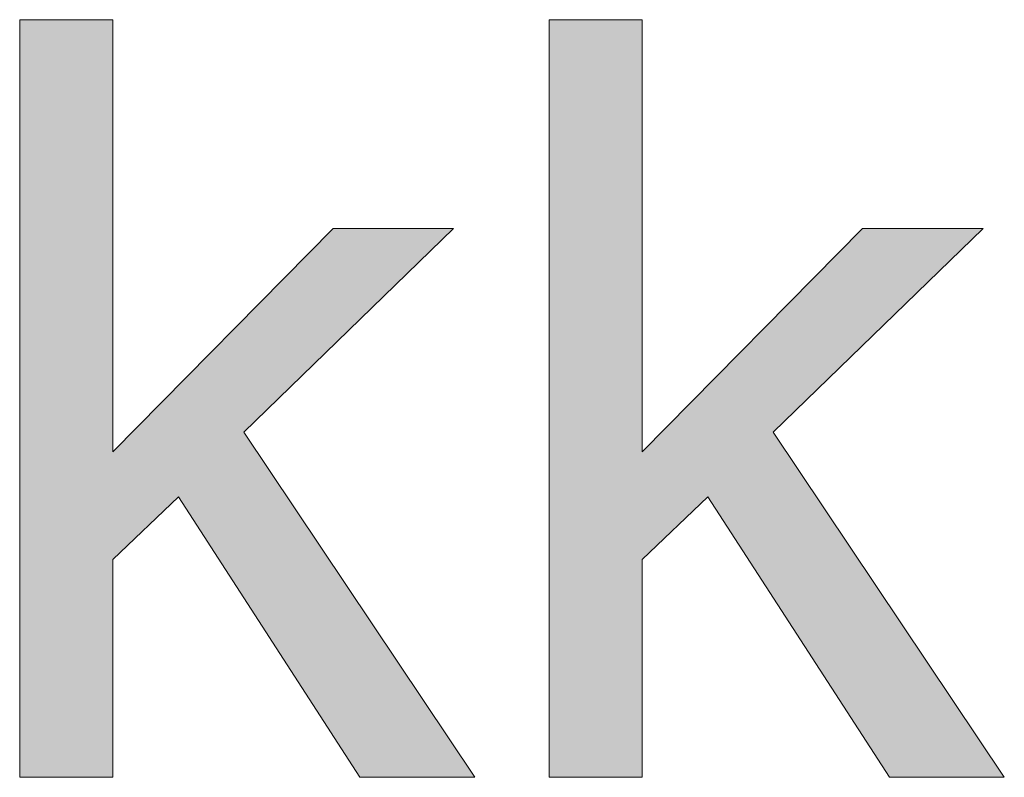
# Model space of a CAD drawing. Units: millimetres. Extents: x 4 to 529, y 0 to 381.
# Drawn here: x 15 to 23, y 46 to 53 of the extents above; entities that cross this region are included whole.
import ezdxf

# ---------------------------------------------------------------- set-up
doc = ezdxf.new("R2010")
doc.units = ezdxf.units.MM
doc.header["$MEASUREMENT"] = 0
doc.layers.get('0').update_dxf_attribs({"lineweight": 0})

msp = doc.modelspace()

# ---------------------------------------------------------------- hatches: boundary and pattern name
at = {"true_color": 0x000000, "transparency": 33554687}
h = msp.add_hatch(color=18, dxfattribs=at)
h.dxf.hatch_style = 2
h.paths.add_polyline_path([(14.6991, 46.3453), (14.6991, 52.5824), (15.4649, 52.5824), (15.4649, 49.0256), (17.2774, 50.8636), (18.268, 50.8636), (16.5419, 49.1873), (18.4431, 46.3453), (17.4986, 46.3453), (16.0047, 48.6549), (15.4649, 48.1371), (15.4649, 46.3453)])
h = msp.add_hatch(color=18, dxfattribs=at)
h.dxf.hatch_style = 2
h.paths.add_polyline_path([(19.0557, 46.3453), (19.0557, 52.5824), (19.8215, 52.5824), (19.8215, 49.0256), (21.634, 50.8636), (22.6246, 50.8636), (20.8985, 49.1873), (22.7997, 46.3453), (21.8552, 46.3453), (20.3613, 48.6549), (19.8215, 48.1371), (19.8215, 46.3453)])

# ---------------------------------------------------------------- linework, layer by layer
at = {"color": 18, "lineweight": 0, "true_color": 0x000000}
for points in [[(14.6991, 46.3453), (14.6991, 52.5824), (15.4649, 52.5824), (15.4649, 49.0256), (17.2774, 50.8636), (18.268, 50.8636), (16.5419, 49.1873), (18.4431, 46.3453), (17.4986, 46.3453), (16.0047, 48.6549), (15.4649, 48.1371), (15.4649, 46.3453)], [(14.6991, 46.3453), (14.6991, 52.5824), (15.4649, 52.5824), (15.4649, 49.0256), (17.2774, 50.8636), (18.268, 50.8636), (16.5419, 49.1873), (18.4431, 46.3453), (17.4986, 46.3453), (16.0047, 48.6549), (15.4649, 48.1371), (15.4649, 46.3453)], [(14.6991, 46.3453), (14.6991, 52.5824), (15.4649, 52.5824), (15.4649, 49.0256), (17.2774, 50.8636), (18.268, 50.8636), (16.5419, 49.1873), (18.4431, 46.3453), (17.4986, 46.3453), (16.0047, 48.6549), (15.4649, 48.1371), (15.4649, 46.3453)], [(14.6991, 46.3453), (14.6991, 52.5824), (15.4649, 52.5824), (15.4649, 49.0256), (17.2774, 50.8636), (18.268, 50.8636), (16.5419, 49.1873), (18.4431, 46.3453), (17.4986, 46.3453), (16.0047, 48.6549), (15.4649, 48.1371), (15.4649, 46.3453)], [(14.6991, 46.3453), (14.6991, 52.5824), (15.4649, 52.5824), (15.4649, 49.0256), (17.2774, 50.8636), (18.268, 50.8636), (16.5419, 49.1873), (18.4431, 46.3453), (17.4986, 46.3453), (16.0047, 48.6549), (15.4649, 48.1371), (15.4649, 46.3453)], [(14.6991, 46.3453), (14.6991, 52.5824), (15.4649, 52.5824), (15.4649, 49.0256), (17.2774, 50.8636), (18.268, 50.8636), (16.5419, 49.1873), (18.4431, 46.3453), (17.4986, 46.3453), (16.0047, 48.6549), (15.4649, 48.1371), (15.4649, 46.3453)], [(14.6991, 46.3453), (14.6991, 52.5824), (15.4649, 52.5824), (15.4649, 49.0256), (17.2774, 50.8636), (18.268, 50.8636), (16.5419, 49.1873), (18.4431, 46.3453), (17.4986, 46.3453), (16.0047, 48.6549), (15.4649, 48.1371), (15.4649, 46.3453)], [(14.6991, 46.3453), (14.6991, 52.5824), (15.4649, 52.5824), (15.4649, 49.0256), (17.2774, 50.8636), (18.268, 50.8636), (16.5419, 49.1873), (18.4431, 46.3453), (17.4986, 46.3453), (16.0047, 48.6549), (15.4649, 48.1371), (15.4649, 46.3453)], [(14.6991, 46.3453), (14.6991, 52.5824), (15.4649, 52.5824), (15.4649, 49.0256), (17.2774, 50.8636), (18.268, 50.8636), (16.5419, 49.1873), (18.4431, 46.3453), (17.4986, 46.3453), (16.0047, 48.6549), (15.4649, 48.1371), (15.4649, 46.3453)], [(14.6991, 46.3453), (14.6991, 52.5824), (15.4649, 52.5824), (15.4649, 49.0256), (17.2774, 50.8636), (18.268, 50.8636), (16.5419, 49.1873), (18.4431, 46.3453), (17.4986, 46.3453), (16.0047, 48.6549), (15.4649, 48.1371), (15.4649, 46.3453)], [(14.6991, 46.3453), (14.6991, 52.5824), (15.4649, 52.5824), (15.4649, 49.0256), (17.2774, 50.8636), (18.268, 50.8636), (16.5419, 49.1873), (18.4431, 46.3453), (17.4986, 46.3453), (16.0047, 48.6549), (15.4649, 48.1371), (15.4649, 46.3453)], [(19.0557, 46.3453), (19.0557, 52.5824), (19.8215, 52.5824), (19.8215, 49.0256), (21.634, 50.8636), (22.6246, 50.8636), (20.8985, 49.1873), (22.7997, 46.3453), (21.8552, 46.3453), (20.3613, 48.6549), (19.8215, 48.1371), (19.8215, 46.3453)], [(19.0557, 46.3453), (19.0557, 52.5824), (19.8215, 52.5824), (19.8215, 49.0256), (21.634, 50.8636), (22.6246, 50.8636), (20.8985, 49.1873), (22.7997, 46.3453), (21.8552, 46.3453), (20.3613, 48.6549), (19.8215, 48.1371), (19.8215, 46.3453)], [(19.0557, 46.3453), (19.0557, 52.5824), (19.8215, 52.5824), (19.8215, 49.0256), (21.634, 50.8636), (22.6246, 50.8636), (20.8985, 49.1873), (22.7997, 46.3453), (21.8552, 46.3453), (20.3613, 48.6549), (19.8215, 48.1371), (19.8215, 46.3453)], [(19.0557, 46.3453), (19.0557, 52.5824), (19.8215, 52.5824), (19.8215, 49.0256), (21.634, 50.8636), (22.6246, 50.8636), (20.8985, 49.1873), (22.7997, 46.3453), (21.8552, 46.3453), (20.3613, 48.6549), (19.8215, 48.1371), (19.8215, 46.3453)], [(19.0557, 46.3453), (19.0557, 52.5824), (19.8215, 52.5824), (19.8215, 49.0256), (21.634, 50.8636), (22.6246, 50.8636), (20.8985, 49.1873), (22.7997, 46.3453), (21.8552, 46.3453), (20.3613, 48.6549), (19.8215, 48.1371), (19.8215, 46.3453)], [(19.0557, 46.3453), (19.0557, 52.5824), (19.8215, 52.5824), (19.8215, 49.0256), (21.634, 50.8636), (22.6246, 50.8636), (20.8985, 49.1873), (22.7997, 46.3453), (21.8552, 46.3453), (20.3613, 48.6549), (19.8215, 48.1371), (19.8215, 46.3453)], [(19.0557, 46.3453), (19.0557, 52.5824), (19.8215, 52.5824), (19.8215, 49.0256), (21.634, 50.8636), (22.6246, 50.8636), (20.8985, 49.1873), (22.7997, 46.3453), (21.8552, 46.3453), (20.3613, 48.6549), (19.8215, 48.1371), (19.8215, 46.3453)], [(19.0557, 46.3453), (19.0557, 52.5824), (19.8215, 52.5824), (19.8215, 49.0256), (21.634, 50.8636), (22.6246, 50.8636), (20.8985, 49.1873), (22.7997, 46.3453), (21.8552, 46.3453), (20.3613, 48.6549), (19.8215, 48.1371), (19.8215, 46.3453)], [(19.0557, 46.3453), (19.0557, 52.5824), (19.8215, 52.5824), (19.8215, 49.0256), (21.634, 50.8636), (22.6246, 50.8636), (20.8985, 49.1873), (22.7997, 46.3453), (21.8552, 46.3453), (20.3613, 48.6549), (19.8215, 48.1371), (19.8215, 46.3453)], [(19.0557, 46.3453), (19.0557, 52.5824), (19.8215, 52.5824), (19.8215, 49.0256), (21.634, 50.8636), (22.6246, 50.8636), (20.8985, 49.1873), (22.7997, 46.3453), (21.8552, 46.3453), (20.3613, 48.6549), (19.8215, 48.1371), (19.8215, 46.3453)], [(19.0557, 46.3453), (19.0557, 52.5824), (19.8215, 52.5824), (19.8215, 49.0256), (21.634, 50.8636), (22.6246, 50.8636), (20.8985, 49.1873), (22.7997, 46.3453), (21.8552, 46.3453), (20.3613, 48.6549), (19.8215, 48.1371), (19.8215, 46.3453)]]:
    msp.add_lwpolyline(points, close=True, dxfattribs=at)
for points in [[(14.6991, 46.3453), (14.6991, 52.5824), (15.4649, 52.5824), (15.4649, 49.0256), (17.2774, 50.8636), (18.268, 50.8636), (16.5419, 49.1873), (18.4431, 46.3453), (17.4986, 46.3453), (16.0047, 48.6549), (15.4649, 48.1371), (15.4649, 46.3453)], [(19.0557, 46.3453), (19.0557, 52.5824), (19.8215, 52.5824), (19.8215, 49.0256), (21.634, 50.8636), (22.6246, 50.8636), (20.8985, 49.1873), (22.7997, 46.3453), (21.8552, 46.3453), (20.3613, 48.6549), (19.8215, 48.1371), (19.8215, 46.3453)]]:
    msp.add_lwpolyline(points, close=True)

doc.saveas('drawing.dxf')
